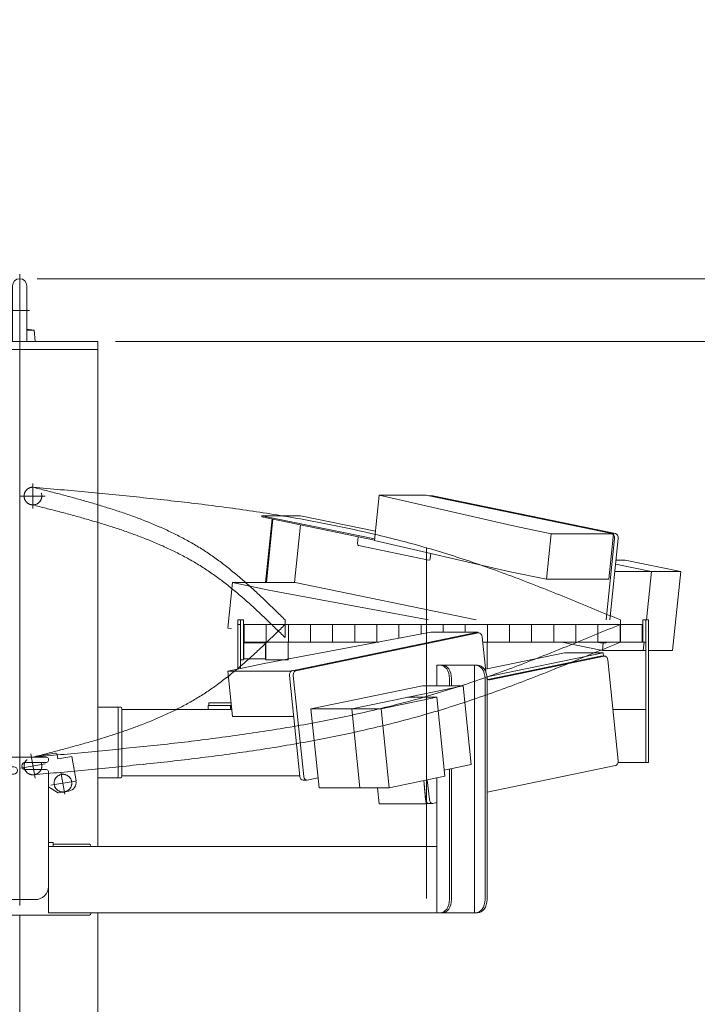
# Model space of a CAD drawing. Units: millimetres. Extents: x -4925 to 4925, y -7586 to 3378.
# Drawn here: x -941 to -175, y -890 to 222 of the extents above; entities that cross this region are included whole.
import ezdxf

# ---------------------------------------------------------------- set-up
doc = ezdxf.new("R2010")
doc.units = ezdxf.units.MM
doc.header["$LTSCALE"] = 6.25
doc.header["$PDSIZE"] = 1
for name, pattern in [('CENTERX2', [101.6, 63.5, -12.7, 12.7, -12.7]), ('DASHED2', [9.525, 6.35, -3.175]), ('PHANTOM', [63.5, 31.75, -6.35, 6.35, -6.35, 6.35, -6.35])]:
    doc.linetypes.add(name, pattern=pattern)
for name, color, linetype in [('AJ-020_1', 7, 'Continuous'), ('CROSS_RECESSED_COUNTERSUNK_HEAD_SCREW_JIS', 7, 'Continuous'), ('MMX2-LHA1-030_1', 7, 'Continuous'), ('MMX2-LHA1-030_2', 7, 'Continuous'), ('MMX2-S-510A(ダミー)', 7, 'Continuous'), ('MMX2-S-520A(ダミー)', 7, 'Continuous'), ('MMX2-S-530A(ダミー)', 7, 'Continuous'), ('購入品-608ZZ', 7, 'Continuous'), ('購入品-仮角ナットM5／M6／M8', 7, 'Continuous')]:
    doc.layers.add(name, color=color, linetype=linetype)
doc.styles.add('dcStyle0', font='ＭＳ Ｐゴシック', dxfattribs={"width": 0.75})
doc.dimstyles.new('dc_Diam06', dxfattribs={"dimtxt": 100, "dimasz": 75.000048, "dimexe": 25, "dimexo": 25, "dimgap": 25, "dimtad": 2, "dimtih": 1, "dimtoh": 1, "dimdsep": 46, "dimtxsty": 'dcStyle0', "dimblk1": 'OPEN30', "dimblk2": 'OPEN30', "dimsah": 1, "dimcen": 0.09, "dimclrd": 2, "dimclre": 2, "dimclrt": 2, "dimadec": 0, "dimazin": 2, "dimtfac": 1, "dimtdec": 4, "dimtofl": 0, "dimtmove": 0, "dimatfit": 3, "dimfxl": 1, "dimarcsym": 1})
doc.dimstyles.new('dc_Rotated', dxfattribs={"dimtxt": 100, "dimasz": 75.000048, "dimexe": 6, "dimexo": 25, "dimgap": 6, "dimtad": 3, "dimdsep": 46, "dimtxsty": 'dcStyle0', "dimblk1": 'OPEN30', "dimblk2": 'OPEN30', "dimsah": 1, "dimcen": 0.09, "dimclrd": 2, "dimclre": 2, "dimclrt": 2, "dimadec": 0, "dimazin": 2, "dimtfac": 1, "dimtdec": 4, "dimtmove": 0, "dimatfit": 3, "dimfxl": 1, "dimarcsym": 1})

# ---------------------------------------------------------------- blocks, each defined once
blk = doc.blocks.new('_Open30')
at = {"color": 0, "linetype": 'ByBlock', "lineweight": -2}
for p, q in [((-1, 0.267949), (0, 0)), ((0, 0), (-1, -0.267949)), ((0, 0), (-1, 0))]:
    blk.add_line(p, q, dxfattribs=at)
blk = doc.blocks.new('*D2')
at = {"color": 2, "linetype": 'Continuous', "lineweight": 13}
for p, q in [((-832.5, -141.2), (274.6, -141.2)), ((249.6, -981.7), (249.6, -141.2)), ((-786.5, -981.7), (274.6, -981.7))]:
    blk.add_line(p, q, dxfattribs=at)
at = {"color": 2, "xscale": 75.00007019038215, "yscale": 74.99973420559108}
for p, rotation in [((249.6, -141.2), 90), ((249.6, -981.7), 270)]:
    blk.add_blockref('_Open30', p, dxfattribs=dict(at, rotation=rotation))
at = {"color": 2, "insert": (229.6, -561.4), "char_height": 100, "attachment_point": 8, "rotation": 90, "style": 'dcStyle0'}
blk.add_mtext('\\T1.00;840.5', dxfattribs=at)
blk = doc.blocks.new('*D3')
at = {"color": 2, "linetype": 'Continuous', "lineweight": 13}
for p, q in [((249.6, 132.8), (249.6, -70.2)), ((-920.9, -70.2), (274.6, -70.2)), ((249.6, -141.2), (249.6, -70.2)), ((-832.5, -141.2), (274.6, -141.2))]:
    blk.add_line(p, q, dxfattribs=at)
at = {"color": 2, "xscale": 75.00007019038215, "yscale": 74.99973420559108, "rotation": 270}
blk.add_blockref('_Open30', (249.6, -70.2), dxfattribs=at)
at = {"color": 2, "insert": (229.6, 7.8), "char_height": 100, "attachment_point": 7, "rotation": 90, "style": 'dcStyle0'}
blk.add_mtext('\\T1.00;71', dxfattribs=at)
blk = doc.blocks.new('*D5')
at = {"color": 2, "linetype": 'Continuous', "lineweight": 13}
for p, q in [((-920.9, -70.2), (522.6, -70.2)), ((497.6, -2445.7), (497.6, -70.2)), ((-91.9, -2445.7), (522.6, -2445.7))]:
    blk.add_line(p, q, dxfattribs=at)
at = {"color": 2, "xscale": 75.00007019038215, "yscale": 74.99973420559108}
for p, rotation in [((497.6, -70.2), 90), ((497.6, -2445.7), 270)]:
    blk.add_blockref('_Open30', p, dxfattribs=dict(at, rotation=rotation))
at = {"color": 4, "insert": (477.6, -1257.9), "char_height": 100, "attachment_point": 8, "rotation": 90, "style": 'dcStyle0'}
blk.add_mtext('\\T1.00;min2075.5 ～ max2625.5', dxfattribs=at)
blk = doc.blocks.new('*D11')
at = {"color": 2, "linetype": 'Continuous', "lineweight": 13}
for p, q in [((-4039.4, 66.3), (-3789.4, 66.3)), ((-3789.4, 66.3), (-3636.1, -152.5))]:
    blk.add_line(p, q, dxfattribs=at)
at = {"color": 2, "xscale": 75.00007019038215, "yscale": 74.99973420559108, "rotation": 305.0175100935572}
blk.add_blockref('_Open30', (-3636.1, -152.5), dxfattribs=at)
at = {"color": 2, "insert": (-3814.4, 91.3), "char_height": 100, "attachment_point": 9, "style": 'dcStyle0'}
blk.add_mtext('\\T1.00;φ20', dxfattribs=at)
blk = doc.blocks.new('*D15')
at = {"color": 2, "linetype": 'Continuous', "lineweight": 13}
for p, q in [((-2804.8, -150.7), (-1910.4, -150.7)), ((-1935.4, -2445.7), (-1935.4, -150.7)), ((-141.9, -2445.7), (-1960.4, -2445.7))]:
    blk.add_line(p, q, dxfattribs=at)
at = {"color": 2, "xscale": 75.00007019038215, "yscale": 74.99973420559108}
for p, rotation in [((-1935.4, -150.7), 90), ((-1935.4, -2445.7), 270)]:
    blk.add_blockref('_Open30', p, dxfattribs=dict(at, rotation=rotation))
at = {"color": 4, "insert": (-1960.4, -1298.2), "char_height": 100, "attachment_point": 8, "rotation": 90, "style": 'dcStyle0'}
blk.add_mtext('\\T1.00;機高(上部)  min1995 ～ max2545 ±25', dxfattribs=at)
blk = doc.blocks.new('DC_GROUP_W_GBCS-T_S_070_13')
at = {"layer": 'MMX2-S-530A(ダミー)', "color": 3, "linetype": 'CENTERX2', "lineweight": 13}
for p, q in [((-940.7, -65.2), (-940.7, -176.2)), ((-951.9, -106.2), (-929.5, -106.2))]:
    blk.add_line(p, q, dxfattribs=at)
at = {"layer": 'MMX2-S-530A(ダミー)', "color": 7, "linetype": 'Continuous', "lineweight": 13}
for p, q in [((-948.7, -140.5), (-948.7, -78.2)), ((-932.7, -140.5), (-932.7, -78.2)), ((-958.2, -141.2), (-957, -128.2)), ((-957, -128.2), (-948.7, -127.2)), ((-957, -128.2), (-948.7, -128.2)), ((-924.3, -128.2), (-932.7, -127.2)), ((-924.3, -128.2), (-932.7, -128.2)), ((-923.2, -141.2), (-924.3, -128.2)), ((-923.2, -141.2), (-958.2, -141.2))]:
    blk.add_line(p, q, dxfattribs=at)
blk.add_arc((-940.7, -78.2), 8, 0, 180, dxfattribs=at)
at = {"layer": 'MMX2-S-530A(ダミー)', "color": 5, "linetype": 'Continuous'}
blk.add_point((-940.7, -141.2), dxfattribs=at)
blk = doc.blocks.new('DC_GROUP_W_GBCS-T_S_070_12')
at = {"layer": 'MMX2-S-530A(ダミー)', "linetype": 'Continuous'}
blk.add_blockref('DC_GROUP_W_GBCS-T_S_070_13', (0, 0), dxfattribs=at)
blk = doc.blocks.new('DC_GROUP_W_GBCS-T_S_070_19')
at = {"layer": 'MMX2-S-530A(ダミー)', "color": 3, "linetype": 'CENTERX2', "lineweight": 13}
blk.add_line((-931.9, -946.7), (-924, -946.7), dxfattribs=at)
blk = doc.blocks.new('DC_GROUP_W_GBCS-T_S_070_21')
at = {"layer": 'MMX2-S-530A(ダミー)', "color": 7, "linetype": 'Continuous', "lineweight": 13}
for p, q in [((-806.3, -969.7), (-1075, -969.7)), ((-1075, -969.7), (-1075, -981.7)), ((-806.3, -981.7), (-806.3, -969.7)), ((-1075, -981.7), (-806.3, -981.7))]:
    blk.add_line(p, q, dxfattribs=at)
blk = doc.blocks.new('DC_GROUP_W_GBCS-T_S_070_20')
at = {"layer": 'MMX2-S-530A(ダミー)', "color": 7, "linetype": 'Continuous', "lineweight": 13}
for p, q in [((-852.3, -141.2), (-1029.1, -141.2)), ((-1029.1, -141.2), (-1029.1, -244.2)), ((-940.7, -141.2), (-940.7, -610.7)), ((-852.3, -711.7), (-852.3, -141.2)), ((-1029.1, -150.2), (-852.3, -150.2)), ((-1029.1, -324.2), (-1029.1, -399.2)), ((-1029.1, -479.2), (-1029.1, -864.2)), ((-940.7, -789.2), (-940.7, -981.7)), ((-852.3, -786.7), (-852.3, -969.7)), ((-1029.1, -944.2), (-1029.1, -969.7))]:
    blk.add_line(p, q, dxfattribs=at)
at = {"layer": 'MMX2-S-530A(ダミー)', "linetype": 'Continuous'}
blk.add_blockref('DC_GROUP_W_GBCS-T_S_070_21', (0, 0), dxfattribs=at)
blk = doc.blocks.new('DC_GROUP_W_GBCS-T_S_070_18')
at = {"layer": 'MMX2-S-530A(ダミー)', "linetype": 'Continuous'}
for name in ['DC_GROUP_W_GBCS-T_S_070_20', 'DC_GROUP_W_GBCS-T_S_070_19']:
    blk.add_blockref(name, (0, 0), dxfattribs=at)
blk = doc.blocks.new('DC_GROUP_W_GBCS-T_S_070_727')
at = {"layer": 'MMX2-S-510A(ダミー)', "color": 7, "linetype": 'Continuous', "lineweight": 13}
for p, q in [((-539.7, -366.1), (-534.3, -314.6)), ((-534.3, -314.6), (-481.3, -314.6)), ((-381, -349.9), (-534.3, -314.6)), ((-481.3, -314.6), (-269.3, -358.4)), ((-381, -349.9), (-340, -358.4)), ((-386.3, -401.4), (-539.7, -366.1)), ((-340, -358.4), (-345.3, -409.8)), ((-340, -358.4), (-269.3, -358.4)), ((-269.3, -358.4), (-274.6, -409.8)), ((-345.3, -409.8), (-386.3, -401.4)), ((-345.3, -409.8), (-274.6, -409.8))]:
    blk.add_line(p, q, dxfattribs=at)
blk = doc.blocks.new('DC_GROUP_W_GBCS-T_S_070_728')
at = {"layer": 'MMX2-S-510A(ダミー)', "color": 7, "linetype": 'Continuous', "lineweight": 13}
for p, q in [((-700.1, -413.4), (-705.4, -464.9)), ((-700.1, -413.4), (-629.4, -413.4)), ((-700.1, -413.4), (-659.1, -421.9)), ((-659.1, -421.9), (-478.5, -455.7)), ((-629.4, -413.4), (-424.7, -455.7)), ((-701.1, -465.8), (-705.4, -464.9))]:
    blk.add_line(p, q, dxfattribs=at)
blk = doc.blocks.new('DC_GROUP_W_GBCS-T_S_070_732')
at = {"layer": 'MMX2-S-510A(ダミー)', "color": 7, "linetype": 'Continuous', "lineweight": 13}
for p, q in [((-473.6, -315.4), (-267.2, -358)), ((-264.2, -363.6), (-273.7, -455.7))]:
    blk.add_line(p, q, dxfattribs=at)
for centre, start_param, end_param in [((-474.1, -320.3), 6.138323, 6.283185), ((-267.7, -362.9), 4.567527, 6.138323), ((-279.4, -476.7), 3.141593, 3.793434)]:
    blk.add_ellipse(centre, major_axis=(0, 5), ratio=0.707107, start_param=start_param, end_param=end_param, dxfattribs=at)
blk = doc.blocks.new('DC_GROUP_W_GBCS-T_S_070_731')
at = {"layer": 'MMX2-S-510A(ダミー)', "color": 7, "linetype": 'Continuous', "lineweight": 13}
for p, q in [((-478.1, -315.3), (-474.1, -315.3)), ((-477.8, -315.4), (-271.4, -358)), ((-268.4, -363.6), (-277.9, -455.7)), ((-284.2, -481.6), (-288.9, -480.7)), ((-283.7, -481.7), (-279.4, -481.7))]:
    blk.add_line(p, q, dxfattribs=at)
for centre, start_param, end_param in [((-271.9, -362.9), 4.567527, 6.138323), ((-283.7, -476.7), 2.99673, 3.793434)]:
    blk.add_ellipse(centre, major_axis=(0, 5), ratio=0.707107, start_param=start_param, end_param=end_param, dxfattribs=at)
at = {"layer": 'MMX2-S-510A(ダミー)', "linetype": 'Continuous'}
blk.add_blockref('DC_GROUP_W_GBCS-T_S_070_732', (0, 0), dxfattribs=at)
blk = doc.blocks.new('DC_GROUP_W_GBCS-T_S_070_729')
at = {"layer": 'CROSS_RECESSED_COUNTERSUNK_HEAD_SCREW_JIS', "color": 7, "linetype": 'Continuous', "lineweight": 13}
for p, q in [((-667, -339.1), (-666.9, -338)), ((-667, -339.1), (-539.6, -365.4)), ((-666.9, -338), (-623.1, -338)), ((-539.5, -364.2), (-666.9, -338)), ((-662.7, -413.4), (-655.3, -341.6)), ((-654.4, -341.7), (-661.8, -413.4)), ((-538.5, -355.4), (-623.1, -338)), ((-623.3, -348.2), (-630, -413.4)), ((-558.8, -369.4), (-558, -361.6)), ((-478.2, -388.1), (-557.6, -371.7)), ((-476.6, -386.4), (-476, -380.8))]:
    blk.add_line(p, q, dxfattribs=at)
for centre, start_param, end_param in [((-557.4, -369.7), 1.425934, 2.99673), ((-478, -386.1), 2.99673, 4.567527)]:
    blk.add_ellipse(centre, major_axis=(0, 2), ratio=0.707107, start_param=start_param, end_param=end_param, dxfattribs=at)
blk = doc.blocks.new('DC_GROUP_W_GBCS-T_S_070_730')
at = {"layer": 'MMX2-S-520A(ダミー)', "color": 7, "linetype": 'Continuous', "lineweight": 13}
for p, q in [((-266.7, -388.1), (-256.4, -388.1)), ((-193.4, -401.1), (-256.4, -388.1)), ((-226.6, -401.1), (-267.2, -392.8)), ((-268, -401.1), (-193.4, -401.1)), ((-226.6, -401.1), (-232.3, -455.7)), ((-193.4, -401.1), (-202.6, -490.2)), ((-281.9, -490.2), (-328, -480.7)), ((-281.1, -481.7), (-281.9, -490.2)), ((-234.8, -480.7), (-235.8, -490.2)), ((-281.9, -490.2), (-233, -490.2)), ((-229.8, -490.2), (-202.6, -490.2))]:
    blk.add_line(p, q, dxfattribs=at)
blk = doc.blocks.new('DC_GROUP_W_GBCS-T_S_070_726')
at = {"layer": 'CROSS_RECESSED_COUNTERSUNK_HEAD_SCREW_JIS', "linetype": 'Continuous'}
blk.add_blockref('DC_GROUP_W_GBCS-T_S_070_729', (0, 0), dxfattribs=at)
at = {"layer": 'MMX2-S-510A(ダミー)', "linetype": 'Continuous'}
for name in ['DC_GROUP_W_GBCS-T_S_070_727', 'DC_GROUP_W_GBCS-T_S_070_731', 'DC_GROUP_W_GBCS-T_S_070_728']:
    blk.add_blockref(name, (0, 0), dxfattribs=at)
at = {"layer": 'MMX2-S-520A(ダミー)', "linetype": 'Continuous'}
blk.add_blockref('DC_GROUP_W_GBCS-T_S_070_730', (0, 0), dxfattribs=at)
blk = doc.blocks.new('DC_GROUP_W_GBCS-T_S_070_736')
at = {"layer": 'MMX2-S-510A(ダミー)', "color": 7, "linetype": 'Continuous', "lineweight": 13}
for p, q in [((-664.4, -504.9), (-475.8, -469.6)), ((-422.7, -469.6), (-634.7, -513.4)), ((-475.8, -469.6), (-422.7, -469.6)), ((-422.7, -470.3), (-422.7, -469.6)), ((-664.4, -504.9), (-705.4, -513.4)), ((-705.4, -513.4), (-634.7, -513.4)), ((-705.4, -513.4), (-700.1, -564.8)), ((-634.7, -513.4), (-634.6, -514.4)), ((-700.1, -564.8), (-630.9, -564.8))]:
    blk.add_line(p, q, dxfattribs=at)
blk = doc.blocks.new('DC_GROUP_W_GBCS-T_S_070_737')
at = {"layer": 'MMX2-S-510A(ダミー)', "color": 7, "linetype": 'Continuous', "lineweight": 13}
for p, q in [((-536.3, -645.2), (-534.3, -663.6)), ((-484, -637.1), (-481.3, -663.6)), ((-534.3, -663.6), (-481.3, -663.6)), ((-478.1, -663), (-481.3, -663.6))]:
    blk.add_line(p, q, dxfattribs=at)
blk = doc.blocks.new('DC_GROUP_W_GBCS-T_S_070_740')
at = {"layer": 'MMX2-S-510A(ダミー)', "color": 7, "linetype": 'Continuous', "lineweight": 13}
for p, q in [((-422, -470.4), (-628.4, -513)), ((-413.9, -514), (-418, -474.6)), ((-279.9, -496.6), (-409.4, -523.4)), ((-264.2, -614.7), (-275.9, -500.9)), ((-631.4, -518.6), (-619.6, -632.4)), ((-412.4, -650.3), (-267.2, -620.3)), ((-615.6, -636.6), (-603.4, -634.1)), ((-479.9, -636.3), (-477.6, -658.7)), ((-473.6, -662.9), (-469, -662))]:
    blk.add_line(p, q, dxfattribs=at)
for centre, start_param, end_param in [((-421.5, -475.3), 4.857251, 6.428048), ((-279.4, -501.6), 4.857251, 6.428048), ((-627.9, -517.9), 0.144862, 1.715659), ((-409.9, -518.4), 2.336454, 3.286455), ((-267.7, -615.4), 3.286455, 4.857251), ((-616.1, -631.7), 1.715659, 3.286455), ((-474.1, -658), 1.715659, 3.286455)]:
    blk.add_ellipse(centre, major_axis=(0, 5), ratio=0.707107, start_param=start_param, end_param=end_param, dxfattribs=at)
blk = doc.blocks.new('DC_GROUP_W_GBCS-T_S_070_739')
at = {"layer": 'MMX2-S-510A(ダミー)', "color": 7, "linetype": 'Continuous', "lineweight": 13}
for p, q in [((-426.2, -470.4), (-632.6, -513)), ((-425.7, -470.3), (-421.5, -470.3)), ((-284.2, -496.6), (-411.4, -522.9)), ((-279.4, -496.6), (-283.7, -496.6)), ((-635.6, -518.6), (-623.9, -632.4)), ((-620.4, -636.7), (-616.1, -636.7)), ((-484, -637.1), (-481.8, -658.7)), ((-478.3, -663), (-474.1, -663))]:
    blk.add_line(p, q, dxfattribs=at)
for centre, start_param, end_param in [((-425.7, -475.3), 0, 0.144862), ((-283.7, -501.6), 0, 0.144862), ((-632.1, -517.9), 0.144862, 1.715659), ((-620.4, -631.7), 1.715659, 3.141593), ((-478.3, -658), 1.715659, 3.141593)]:
    blk.add_ellipse(centre, major_axis=(0, 5), ratio=0.707107, start_param=start_param, end_param=end_param, dxfattribs=at)
at = {"layer": 'MMX2-S-510A(ダミー)', "linetype": 'Continuous'}
blk.add_blockref('DC_GROUP_W_GBCS-T_S_070_740', (0, 0), dxfattribs=at)
blk = doc.blocks.new('DC_GROUP_W_GBCS-T_S_070_738')
at = {"layer": 'CROSS_RECESSED_COUNTERSUNK_HEAD_SCREW_JIS', "color": 7, "linetype": 'Continuous', "lineweight": 13}
for p, q in [((-414.2, -511.4), (-324.8, -493)), ((-412.5, -520.1), (-281, -493)), ((-324.8, -493), (-281, -493)), ((-281, -493), (-280.6, -496.6))]:
    blk.add_line(p, q, dxfattribs=at)
blk = doc.blocks.new('DC_GROUP_W_GBCS-T_S_070_741')
at = {"layer": 'MMX2-S-520A(ダミー)', "color": 7, "linetype": 'Continuous', "lineweight": 13}
for p, q in [((-611.5, -556.1), (-485.5, -530.1)), ((-565.4, -556.1), (-439.4, -530.1)), ((-485.5, -530.1), (-439.4, -530.1)), ((-430.3, -619.2), (-439.4, -530.1)), ((-532.2, -556.1), (-469.2, -543.1)), ((-502.4, -543.1), (-469.2, -543.1)), ((-469.2, -543.1), (-460, -632.2)), ((-611.5, -556.1), (-602.3, -645.2)), ((-611.5, -556.1), (-532.2, -556.1)), ((-565.4, -556.1), (-556.2, -645.2)), ((-532.2, -556.1), (-523, -645.2)), ((-460.7, -625.5), (-430.3, -619.2)), ((-523, -645.2), (-460, -632.2)), ((-602.3, -645.2), (-523, -645.2))]:
    blk.add_line(p, q, dxfattribs=at)
blk = doc.blocks.new('DC_GROUP_W_GBCS-T_S_070_735')
at = {"layer": 'CROSS_RECESSED_COUNTERSUNK_HEAD_SCREW_JIS', "linetype": 'Continuous'}
blk.add_blockref('DC_GROUP_W_GBCS-T_S_070_738', (0, 0), dxfattribs=at)
at = {"layer": 'MMX2-S-510A(ダミー)', "linetype": 'Continuous'}
for name in ['DC_GROUP_W_GBCS-T_S_070_736', 'DC_GROUP_W_GBCS-T_S_070_739', 'DC_GROUP_W_GBCS-T_S_070_737']:
    blk.add_blockref(name, (0, 0), dxfattribs=at)
at = {"layer": 'MMX2-S-520A(ダミー)', "linetype": 'Continuous'}
blk.add_blockref('DC_GROUP_W_GBCS-T_S_070_741', (0, 0), dxfattribs=at)
blk = doc.blocks.new('DC_GROUP_W_GBCS-T_S_070_749')
at = {"layer": 'MMX2-LHA1-030_2', "color": 7, "linetype": 'Continuous', "lineweight": 13}
for p, q in [((-694, -460.7), (-691, -460.7)), ((-694, -511), (-694, -460.7)), ((-691, -510.4), (-691, -460.7)), ((-727, -552.2), (-727, -549.2)), ((-701.7, -549.2), (-727, -549.2)), ((-701.4, -552.2), (-727, -552.2))]:
    blk.add_line(p, q, dxfattribs=at)
blk = doc.blocks.new('DC_GROUP_W_GBCS-T_S_070_750')
at = {"layer": '購入品-仮角ナットM5／M6／M8', "color": 140, "linetype": 'Continuous', "lineweight": 13}
for p, q in [((-236.2, -460.7), (-236.2, -480.7)), ((-233, -480.7), (-233, -460.7)), ((-236.2, -480.7), (-233, -480.7))]:
    blk.add_line(p, q, dxfattribs=at)
blk = doc.blocks.new('DC_GROUP_W_GBCS-T_S_070_751')
at = {"layer": 'MMX2-LHA1-030_1', "color": 140, "linetype": 'Continuous', "lineweight": 13}
for p, q in [((-687, -460.7), (-687, -480.7)), ((-237, -460.7), (-687, -460.7)), ((-662, -460.7), (-662, -480.7)), ((-637, -460.7), (-637, -480.7)), ((-612, -460.7), (-612, -480.7)), ((-587, -460.7), (-587, -480.7)), ((-562, -460.7), (-562, -480.7)), ((-537, -460.7), (-537, -480.7)), ((-512, -460.7), (-512, -476.4)), ((-487, -460.7), (-487, -471.7)), ((-462, -460.7), (-462, -469.6)), ((-437, -460.7), (-437, -469.6)), ((-412, -460.7), (-412, -480.7)), ((-387, -460.7), (-387, -480.7)), ((-362, -460.7), (-362, -480.7)), ((-337, -460.7), (-337, -480.7)), ((-312, -460.7), (-312, -480.7)), ((-287, -460.7), (-287, -480.7)), ((-262, -460.7), (-262, -480.7)), ((-237, -480.7), (-237, -460.7)), ((-534.7, -480.7), (-687, -480.7)), ((-237, -480.7), (-417.3, -480.7))]:
    blk.add_line(p, q, dxfattribs=at)
blk = doc.blocks.new('DC_GROUP_W_GBCS-T_S_070_753')
at = {"layer": 'MMX2-LHA1-030_1', "color": 4, "linetype": 'DASHED2', "lineweight": 13}
blk.add_circle((-925.7, -620.7), 10, dxfattribs=at)
blk = doc.blocks.new('DC_GROUP_W_GBCS-T_S_070_752')
at = {"layer": 'MMX2-LHA1-030_1', "linetype": 'Continuous'}
blk.add_blockref('DC_GROUP_W_GBCS-T_S_070_753', (0, 0), dxfattribs=at)
blk = doc.blocks.new('DC_GROUP_W_GBCS-T_S_070_748')
at = {"linetype": 'Continuous'}
blk.add_blockref('DC_GROUP_W_GBCS-T_S_070_752', (0, 0), dxfattribs=at)
at = {"layer": 'MMX2-LHA1-030_1', "linetype": 'Continuous'}
blk.add_blockref('DC_GROUP_W_GBCS-T_S_070_751', (0, 0), dxfattribs=at)
at = {"layer": 'MMX2-LHA1-030_2', "linetype": 'Continuous'}
blk.add_blockref('DC_GROUP_W_GBCS-T_S_070_749', (0, 0), dxfattribs=at)
at = {"layer": '購入品-仮角ナットM5／M6／M8', "linetype": 'Continuous'}
blk.add_blockref('DC_GROUP_W_GBCS-T_S_070_750', (0, 0), dxfattribs=at)
blk = doc.blocks.new('DC_GROUP_W_GBCS-T_S_070_755')
at = {"layer": 'CROSS_RECESSED_COUNTERSUNK_HEAD_SCREW_JIS', "color": 3, "linetype": 'CENTERX2', "lineweight": 13}
blk.add_line((-878, -637.7), (-905.6, -642.5), dxfattribs=at)
at = {"layer": 'CROSS_RECESSED_COUNTERSUNK_HEAD_SCREW_JIS', "color": 140, "linetype": 'PHANTOM', "lineweight": 13}
blk.add_circle((-891.8, -640.1), 10, dxfattribs=at)
blk = doc.blocks.new('DC_GROUP_W_GBCS-T_S_070_756')
at = {"layer": 'CROSS_RECESSED_COUNTERSUNK_HEAD_SCREW_JIS', "color": 3, "linetype": 'CENTERX2', "lineweight": 13}
blk.add_line((-889.6, -652.5), (-894, -627.7), dxfattribs=at)
blk = doc.blocks.new('DC_GROUP_W_GBCS-T_S_070_754')
at = {"layer": 'CROSS_RECESSED_COUNTERSUNK_HEAD_SCREW_JIS', "linetype": 'Continuous'}
for name in ['DC_GROUP_W_GBCS-T_S_070_755', 'DC_GROUP_W_GBCS-T_S_070_756']:
    blk.add_blockref(name, (0, 0), dxfattribs=at)
blk = doc.blocks.new('DC_GROUP_W_GBCS-T_S_070_747')
at = {"linetype": 'Continuous'}
for name in ['DC_GROUP_W_GBCS-T_S_070_748', 'DC_GROUP_W_GBCS-T_S_070_754']:
    blk.add_blockref(name, (0, 0), dxfattribs=at)
blk = doc.blocks.new('DC_GROUP_W_GBCS-T_S_070_759')
at = {"layer": 'AJ-020_1', "color": 140, "linetype": 'PHANTOM', "lineweight": 13}
for centre, radius, start, end in [((-2398.7, 1327.8), 2507.9, 313.8211, 314.5076), ((-1231.8, 111.8), 822.6, 311.743, 313.8247), ((-1004, -143.6), 480.3, 308.2149, 311.7482), ((-913.6, -258.4), 334.1, 303.1826, 308.2159), ((-910.4, -261.4), 329.9, 297.9307, 303.0099), ((-940.6, -204.4), 394.4, 293.6613, 297.9264), ((-980.5, -113.2), 493.9, 290.2282, 293.6613), ((-1035.8, 36.7), 653.7, 287.6114, 290.2305), ((-1122.5, 309.6), 940.1, 285.7767, 287.6142), ((-1301.7, 943.6), 1598.9, 284.6913, 285.779), ((-2126, 4087.2), 4848.8, 284.3327, 284.6926)]:
    blk.add_arc(centre, radius, start, end, dxfattribs=at)
blk = doc.blocks.new('DC_GROUP_W_GBCS-T_S_070_760')
at = {"layer": 'AJ-020_1', "color": 140, "linetype": 'PHANTOM', "lineweight": 13}
for centre, radius, start, end in [((-3240.9, 6674.2), 7731.9, 292.2013, 292.66345), ((-1287.5, 1887.7), 2562.1, 290.8102, 292.2022), ((-918.2, 916.1), 1522.7, 288.4766, 290.8113), ((-798.3, 560.3), 1147.2, 285.3376, 288.428), ((-837.9, 706), 1298.2, 282.592, 285.3218), ((-891.1, 944.1), 1542.2, 280.2896, 282.5915), ((-955.3, 1297.5), 1901.4, 278.4172, 280.2897), ((-1038.3, 1858.7), 2468.7, 276.9708, 278.4177), ((-1406.8, 5221.1), 5851.3, 275.3308, 275.94443), ((-1162, 2869.7), 3487.3, 275.944, 276.9713), ((-2500, 16935.9), 17617.1, 275.12699, 275.33104)]:
    blk.add_arc(centre, radius, start, end, dxfattribs=at)
blk = doc.blocks.new('DC_GROUP_W_GBCS-T_S_070_761')
at = {"layer": 'AJ-020_1', "color": 140, "linetype": 'PHANTOM', "lineweight": 13}
for centre, radius, start, end in [((-3240.9, 6654.2), 7731.9, 292.2013, 292.66345), ((-1287.5, 1867.7), 2562.1, 290.8102, 292.2022), ((-918.2, 896.1), 1522.7, 288.4766, 290.8113), ((-798.3, 540.3), 1147.2, 285.3376, 288.428), ((-837.9, 686), 1298.2, 282.592, 285.3218), ((-891.1, 924.1), 1542.2, 280.2896, 282.5915), ((-955.3, 1277.5), 1901.4, 278.4172, 280.2897), ((-1162, 2849.7), 3487.3, 275.944, 276.9713), ((-1038.3, 1838.7), 2468.7, 276.9708, 278.4177), ((-1406.8, 5201.1), 5851.3, 275.3308, 275.94443), ((-2500, 16915.9), 17617.1, 275.12699, 275.33104)]:
    blk.add_arc(centre, radius, start, end, dxfattribs=at)
blk = doc.blocks.new('DC_GROUP_W_GBCS-T_S_070_758')
at = {"layer": 'AJ-020_1', "color": 3, "linetype": 'CENTERX2', "lineweight": 13}
blk.add_line((-480.7, -373.7), (-480.7, -797.5), dxfattribs=at)
at = {"layer": 'AJ-020_1', "color": 140, "linetype": 'PHANTOM', "lineweight": 13}
blk.add_line((-261.7, -480.7), (-261.7, -460.7), dxfattribs=at)
at = {"layer": 'AJ-020_1', "linetype": 'Continuous'}
for name in ['DC_GROUP_W_GBCS-T_S_070_759', 'DC_GROUP_W_GBCS-T_S_070_760', 'DC_GROUP_W_GBCS-T_S_070_761']:
    blk.add_blockref(name, (0, 0), dxfattribs=at)
blk = doc.blocks.new('DC_GROUP_W_GBCS-T_S_070_757')
at = {"layer": 'AJ-020_1', "linetype": 'Continuous'}
blk.add_blockref('DC_GROUP_W_GBCS-T_S_070_758', (0, 0), dxfattribs=at)
blk = doc.blocks.new('DC_GROUP_W_GBCS-T_S_070_763')
at = {"color": 7, "linetype": 'Continuous', "lineweight": 13}
for p, q in [((-687.3, -481.7), (-687.8, -482.2)), ((-687.8, -499.2), (-687.8, -482.2)), ((-687.3, -481.7), (-662.8, -481.7)), ((-687.3, -499.7), (-687.3, -481.7)), ((-662.8, -499.7), (-662.8, -481.7)), ((-687.3, -499.7), (-687.8, -499.2)), ((-687.3, -499.7), (-662.8, -499.7))]:
    blk.add_line(p, q, dxfattribs=at)
blk = doc.blocks.new('DC_GROUP_W_GBCS-T_S_070_764')
at = {"color": 140, "linetype": 'PHANTOM', "lineweight": 13}
for p, q in [((-662.3, -480.7), (-662.3, -500.7)), ((-637.3, -480.7), (-662.3, -480.7)), ((-637.3, -480.7), (-637.3, -500.7)), ((-637.3, -500.7), (-662.3, -500.7))]:
    blk.add_line(p, q, dxfattribs=at)
blk = doc.blocks.new('DC_GROUP_W_GBCS-T_S_070_765')
at = {"color": 140, "linetype": 'PHANTOM', "lineweight": 13}
for p, q in [((-637.3, -480.7), (-637.3, -500.7)), ((-612.3, -480.7), (-637.3, -480.7))]:
    blk.add_line(p, q, dxfattribs=at)
blk = doc.blocks.new('DC_GROUP_W_GBCS-T_S_070_762')
at = {"linetype": 'Continuous'}
for name in ['DC_GROUP_W_GBCS-T_S_070_763', 'DC_GROUP_W_GBCS-T_S_070_764', 'DC_GROUP_W_GBCS-T_S_070_765']:
    blk.add_blockref(name, (0, 0), dxfattribs=at)
blk = doc.blocks.new('DC_GROUP_W_GBCS-T_S_070_767')
at = {"layer": '購入品-仮角ナットM5／M6／M8', "color": 140, "linetype": 'Continuous', "lineweight": 13}
for p, q in [((-691, -500.7), (-691, -455.7)), ((-691, -455.7), (-687.8, -455.7)), ((-687.8, -455.7), (-687.8, -500.7)), ((-687.8, -500.7), (-691, -500.7))]:
    blk.add_line(p, q, dxfattribs=at)
blk = doc.blocks.new('DC_GROUP_W_GBCS-T_S_070_771')
at = {"layer": '購入品-仮角ナットM5／M6／M8', "color": 140, "linetype": 'Continuous', "lineweight": 13}
for p, q in [((-236.2, -455.7), (-236.2, -475.7)), ((-233, -455.7), (-236.2, -455.7)), ((-233, -475.7), (-233, -455.7))]:
    blk.add_line(p, q, dxfattribs=at)
blk = doc.blocks.new('DC_GROUP_W_GBCS-T_S_070_768')
at = {"layer": 'MMX2-LHA1-030_2', "color": 7, "linetype": 'Continuous', "lineweight": 13}
for p, q in [((-694, -455.7), (-691, -455.7)), ((-694, -511), (-694, -455.7)), ((-691, -510.4), (-691, -455.7)), ((-727, -549.2), (-727, -552.2)), ((-701.7, -549.2), (-727, -549.2)), ((-701.4, -552.2), (-727, -552.2))]:
    blk.add_line(p, q, dxfattribs=at)
blk = doc.blocks.new('DC_GROUP_W_GBCS-T_S_070_770')
at = {"layer": 'MMX2-LHA1-030_1', "color": 3, "linetype": 'CENTERX2', "lineweight": 13}
for p, q in [((-925.7, -301.7), (-925.7, -329.7)), ((-939.7, -315.7), (-911.7, -315.7))]:
    blk.add_line(p, q, dxfattribs=at)
at = {"layer": 'MMX2-LHA1-030_1', "color": 4, "linetype": 'DASHED2', "lineweight": 13}
blk.add_circle((-925.7, -315.7), 10, dxfattribs=at)
blk = doc.blocks.new('DC_GROUP_W_GBCS-T_S_070_769')
at = {"layer": 'MMX2-LHA1-030_1', "linetype": 'Continuous'}
blk.add_blockref('DC_GROUP_W_GBCS-T_S_070_770', (0, 0), dxfattribs=at)
blk = doc.blocks.new('DC_GROUP_W_GBCS-T_S_070_766')
at = {"linetype": 'Continuous'}
blk.add_blockref('DC_GROUP_W_GBCS-T_S_070_769', (0, 0), dxfattribs=at)
at = {"layer": 'MMX2-LHA1-030_2', "linetype": 'Continuous'}
blk.add_blockref('DC_GROUP_W_GBCS-T_S_070_768', (0, 0), dxfattribs=at)
at = {"layer": '購入品-仮角ナットM5／M6／M8', "linetype": 'Continuous'}
for name in ['DC_GROUP_W_GBCS-T_S_070_767', 'DC_GROUP_W_GBCS-T_S_070_771']:
    blk.add_blockref(name, (0, 0), dxfattribs=at)
blk = doc.blocks.new('DC_GROUP_W_GBCS-T_S_070_725')
at = {"layer": '購入品-608ZZ', "color": 7, "linetype": 'Continuous', "lineweight": 13}
for p, q in [((-910.2, -610.7), (-971.2, -610.7)), ((-973.2, -619.6), (-973.2, -612.7)), ((-947.2, -621.6), (-971.2, -621.6)), ((-934.2, -616.6), (-910.2, -616.6)), ((-908.2, -614.6), (-908.2, -612.7)), ((-973.2, -756.7), (-973.2, -631.8)), ((-947.2, -629.8), (-971.2, -629.8)), ((-934.2, -624.8), (-910.2, -624.8)), ((-908.2, -626.8), (-908.2, -756.7)), ((-978.7, -707.2), (-978.7, -711.7)), ((-978.7, -707.2), (-973.2, -707.2)), ((-978.7, -711.7), (-973.2, -711.7)), ((-908.2, -707.2), (-902.7, -707.2)), ((-902.7, -711.7), (-908.2, -711.7)), ((-902.7, -707.2), (-902.7, -711.7)), ((-923.2, -771.7), (-958.2, -771.7))]:
    blk.add_line(p, q, dxfattribs=at)
at = {"layer": '購入品-608ZZ', "color": 3, "linetype": 'CENTERX2', "lineweight": 13}
blk.add_line((-940.7, -610.7), (-940.7, -778.4), dxfattribs=at)
at = {"layer": '購入品-608ZZ', "color": 7, "linetype": 'Continuous', "lineweight": 13}
for centre, radius, start, end in [((-971.2, -612.7), 2, 90, 180), ((-910.2, -612.7), 2, 0, 90), ((-971.2, -619.6), 2, 180, 270), ((-947.2, -625.7), 4.1, 270, 90), ((-934.2, -620.7), 4.1, 90, 270), ((-910.2, -614.6), 2, 270, 0), ((-971.2, -631.8), 2, 90, 180), ((-910.2, -626.8), 2, 0, 90), ((-958.2, -756.7), 15, 180, 270), ((-923.2, -756.7), 15, 270, 0)]:
    blk.add_arc(centre, radius, start, end, dxfattribs=at)
blk = doc.blocks.new('DC_GROUP_W_GBCS-T_S_070_724')
at = {"layer": '購入品-608ZZ', "color": 7, "linetype": 'Continuous', "lineweight": 13}
for p, q in [((-423, -506.7), (-469, -506.7)), ((-469, -530.1), (-469, -506.7)), ((-426.6, -506.7), (-426.6, -786.7)), ((-454.9, -530.1), (-454.9, -521.7)), ((-452.6, -530.1), (-452.6, -521.7)), ((-414.7, -771.7), (-414.7, -521.7)), ((-412.4, -771.7), (-412.4, -521.7)), ((-469, -786.7), (-469, -634)), ((-454.9, -771.7), (-454.9, -624.3)), ((-452.6, -771.7), (-452.6, -623.8)), ((-908.2, -786.7), (-908.2, -711.7)), ((-908.2, -711.7), (-469, -711.7)), ((-902.7, -709.2), (-861.8, -709.2)), ((-860.4, -711.7), (-860.4, -711.2)), ((-963.7, -774.2), (-963.7, -770.6)), ((-959.4, -774.2), (-959.4, -771.6)), ((-861.8, -789.2), (-953.1, -789.2)), ((-423, -786.7), (-908.2, -786.7)), ((-860.4, -787.2), (-860.4, -786.7))]:
    blk.add_line(p, q, dxfattribs=at)
for centre, major_axis, start_param, end_param in [((-465.5, -521.7), (0, 15), 4.712389, 6.283185), ((-463.2, -521.7), (0, 15), 4.712389, 6.283185), ((-425.3, -521.7), (0, 15), 4.712389, 6.283185), ((-423, -521.7), (0, 15), 4.712389, 6.283185), ((-861.8, -711.2), (0, 2), 4.712389, 6.283185), ((-953.1, -774.2), (0, 15), 1.570796, 3.141593), ((-948.8, -774.2), (0, 15), 1.570796, 3.141593), ((-465.5, -771.7), (0, 15), 3.141593, 4.712389), ((-463.2, -771.7), (0, 15), 3.141593, 4.712389), ((-425.3, -771.7), (0, 15), 3.141593, 4.712389), ((-423, -771.7), (0, 15), 3.141593, 4.712389), ((-861.8, -787.2), (0, 2), 3.141593, 4.712389)]:
    blk.add_ellipse(centre, major_axis=major_axis, ratio=0.707107, start_param=start_param, end_param=end_param, dxfattribs=at)
at = {"layer": '購入品-608ZZ', "linetype": 'Continuous'}
blk.add_blockref('DC_GROUP_W_GBCS-T_S_070_725', (0, 0), dxfattribs=at)
blk = doc.blocks.new('DC_GROUP_W_GBCS-T_S_070_734')
at = {"layer": '購入品-608ZZ', "color": 7, "linetype": 'Continuous', "lineweight": 13}
for p, q in [((-229.8, -455.7), (-233, -455.7)), ((-233, -455.7), (-233, -616.7)), ((-229.8, -616.7), (-229.8, -455.7)), ((-727.5, -552.2), (-702.5, -552.2)), ((-727.5, -556.7), (-727.5, -552.2)), ((-702.5, -552.2), (-702.5, -556.7)), ((-701, -556.7), (-825.1, -556.7)), ((-233, -556.7), (-270.2, -556.7)), ((-264.3, -616.7), (-229.8, -616.7))]:
    blk.add_line(p, q, dxfattribs=at)
blk = doc.blocks.new('DC_GROUP_W_GBCS-T_S_070_733')
at = {"layer": '購入品-608ZZ', "color": 7, "linetype": 'Continuous', "lineweight": 13}
for p, q in [((-412.4, -511), (-412.4, -480.7)), ((-852.3, -554.2), (-826.5, -554.2)), ((-829.3, -632.2), (-829.3, -556.2)), ((-825.1, -556.2), (-825.1, -632.2)), ((-825.1, -556.7), (-701, -556.7)), ((-426.6, -616.7), (-426.6, -631.7)), ((-624, -631.7), (-825.1, -631.7)), ((-826.5, -634.2), (-852.3, -634.2))]:
    blk.add_line(p, q, dxfattribs=at)
for centre, start_param, end_param in [((-830.7, -556.2), 4.712389, 6.283185), ((-826.5, -556.2), 4.712389, 6.283185), ((-830.7, -632.2), 3.141593, 4.712389), ((-826.5, -632.2), 3.141593, 4.712389)]:
    blk.add_ellipse(centre, major_axis=(0, 2), ratio=0.707107, start_param=start_param, end_param=end_param, dxfattribs=at)
at = {"layer": '購入品-608ZZ', "linetype": 'Continuous'}
blk.add_blockref('DC_GROUP_W_GBCS-T_S_070_734', (0, 0), dxfattribs=at)
blk = doc.blocks.new('DC_GROUP_W_GBCS-T_S_070_743')
at = {"layer": 'AJ-020_1', "color": 3, "linetype": 'CENTERX2', "lineweight": 13}
blk.add_line((-939.7, -315.7), (-911.7, -315.7), dxfattribs=at)
at = {"layer": 'AJ-020_1', "color": 140, "linetype": 'PHANTOM', "lineweight": 13}
blk.add_arc((-925.7, -315.7), 10, 90, 270, dxfattribs=at)
blk = doc.blocks.new('DC_GROUP_W_GBCS-T_S_070_744')
at = {"layer": 'AJ-020_1', "color": 140, "linetype": 'PHANTOM', "lineweight": 13}
for centre, radius, start, end in [((-2126, -5023.6), 4848.8, 75.3074, 75.6673), ((-1301.7, -1879.9), 1598.9, 74.221, 75.3087), ((-1122.5, -1246), 940.1, 72.3858, 74.2233), ((-1035.8, -973), 653.7, 69.7695, 72.3886), ((-980.5, -823.1), 493.9, 66.3387, 69.7718), ((-940.6, -731.9), 394.4, 62.0736, 66.3387), ((-910.4, -674.9), 329.9, 56.9901, 62.0693), ((-913.6, -677.9), 334.1, 51.7841, 56.8174), ((-1004, -792.8), 480.3, 48.2518, 51.7851), ((-1231.8, -1048.2), 822.6, 46.1753, 48.257), ((-2398.7, -2264.2), 2507.9, 45.4924, 46.1789)]:
    blk.add_arc(centre, radius, start, end, dxfattribs=at)
blk = doc.blocks.new('DC_GROUP_W_GBCS-T_S_070_745')
at = {"layer": 'AJ-020_1', "color": 140, "linetype": 'PHANTOM', "lineweight": 13}
for centre, radius, start, end in [((-2126, -5003.6), 4848.8, 75.3074, 75.6673), ((-1301.7, -1859.9), 1598.9, 74.221, 75.3087), ((-1122.5, -1226), 940.1, 72.3858, 74.2233), ((-1035.8, -953), 653.7, 69.7695, 72.3886), ((-980.5, -803.1), 493.9, 66.3387, 69.7718), ((-940.6, -711.9), 394.4, 62.0736, 66.3387), ((-910.4, -654.9), 329.9, 56.9901, 62.0693), ((-913.6, -657.9), 334.1, 51.7841, 56.8174), ((-1004, -772.8), 480.3, 48.2518, 51.7851), ((-1231.8, -1028.2), 822.6, 46.1753, 48.257), ((-2398.7, -2244.2), 2507.9, 45.4924, 46.1789)]:
    blk.add_arc(centre, radius, start, end, dxfattribs=at)
blk = doc.blocks.new('DC_GROUP_W_GBCS-T_S_070_746')
at = {"layer": 'AJ-020_1', "color": 140, "linetype": 'PHANTOM', "lineweight": 13}
for centre, radius, start, end in [((-2500, -17852.3), 17617.1, 84.66896, 84.87301), ((-1406.8, -6137.4), 5851.3, 84.05557, 84.6692), ((-1162, -3786.1), 3487.3, 83.0287, 84.056), ((-1038.3, -2775), 2468.7, 81.5823, 83.0292), ((-955.3, -2213.8), 1901.4, 79.7103, 81.5828), ((-891.1, -1860.4), 1542.2, 77.4085, 79.7104), ((-837.9, -1622.3), 1298.2, 74.6782, 77.408), ((-798.3, -1476.6), 1147.2, 71.572, 74.6624), ((-918.2, -1832.4), 1522.7, 69.1887, 71.5234), ((-1287.5, -2804), 2562.1, 67.7978, 69.1898), ((-3240.9, -7590.6), 7731.9, 67.33655, 67.7987)]:
    blk.add_arc(centre, radius, start, end, dxfattribs=at)
blk = doc.blocks.new('DC_GROUP_W_GBCS-T_S_070_742')
at = {"layer": 'AJ-020_1', "color": 140, "linetype": 'PHANTOM', "lineweight": 13}
for p, q in [((-640.7, -475.7), (-640.7, -455.7)), ((-261.7, -455.7), (-261.7, -475.7))]:
    blk.add_line(p, q, dxfattribs=at)
at = {"layer": 'AJ-020_1', "linetype": 'Continuous'}
for name in ['DC_GROUP_W_GBCS-T_S_070_743', 'DC_GROUP_W_GBCS-T_S_070_745', 'DC_GROUP_W_GBCS-T_S_070_746', 'DC_GROUP_W_GBCS-T_S_070_744']:
    blk.add_blockref(name, (0, 0), dxfattribs=at)
blk = doc.blocks.new('DC_GROUP_W_GBCS-T_S_070_722')
at = {"layer": '購入品-仮角ナットM5／M6／M8', "color": 3, "linetype": 'CENTERX2', "lineweight": 13}
for p, q in [((-928.1, -606.9), (-923.3, -634.5)), ((-911.9, -618.2), (-939.5, -623.1))]:
    blk.add_line(p, q, dxfattribs=at)
at = {"layer": '購入品-仮角ナットM5／M6／M8', "color": 140, "linetype": 'Continuous', "lineweight": 13}
for p, q in [((-926.6, -610.7), (-900.8, -606.1)), ((-897.6, -612.7), (-898.5, -607.8)), ((-897.6, -612.7), (-881.9, -609.9)), ((-881.9, -609.9), (-877, -637.5)), ((-898.1, -650.8), (-908.2, -644.2)), ((-885.1, -649.1), (-896.7, -651.1))]:
    blk.add_line(p, q, dxfattribs=at)
for centre, radius, start, end in [((-900.5, -608.1), 2, 10, 100), ((-886.9, -639.2), 10, 280, 10), ((-897, -649.1), 2, 236.6416, 280)]:
    blk.add_arc(centre, radius, start, end, dxfattribs=at)

msp = doc.modelspace()

# ---------------------------------------------------------------- block references
at = {"linetype": 'Continuous'}
for name in ['DC_GROUP_W_GBCS-T_S_070_12', 'DC_GROUP_W_GBCS-T_S_070_18', 'DC_GROUP_W_GBCS-T_S_070_766', 'DC_GROUP_W_GBCS-T_S_070_726', 'DC_GROUP_W_GBCS-T_S_070_757', 'DC_GROUP_W_GBCS-T_S_070_747', 'DC_GROUP_W_GBCS-T_S_070_735', 'DC_GROUP_W_GBCS-T_S_070_762']:
    msp.add_blockref(name, (0, 0), dxfattribs=at)
at = {"layer": 'AJ-020_1', "linetype": 'Continuous'}
msp.add_blockref('DC_GROUP_W_GBCS-T_S_070_742', (0, 0), dxfattribs=at)
at = {"layer": '購入品-608ZZ', "linetype": 'Continuous'}
for name in ['DC_GROUP_W_GBCS-T_S_070_733', 'DC_GROUP_W_GBCS-T_S_070_724']:
    msp.add_blockref(name, (0, 0), dxfattribs=at)
at = {"layer": '購入品-仮角ナットM5／M6／M8', "linetype": 'Continuous'}
msp.add_blockref('DC_GROUP_W_GBCS-T_S_070_722', (0, 0), dxfattribs=at)

# ---------------------------------------------------------------- dimensions: what is measured, and where the dimension line sits
at = {"linetype": 'Continuous', "lineweight": 13}
dim = msp.add_diameter_dim_2p(p1=(1572.1887, -7585.8855), p2=(-3636.3231, -152.196), text='φ20', dimstyle='dc_Diam06', override={"dimtxt": 100, "dimasz": 75.000048, "dimexe": 25, "dimexo": 25, "dimgap": 25, "dimtad": 2, "dimdec": 2, "dimlfac": 1, "dimzin": 8, "dimtxsty": 'dcStyle0', "dimblk1": 'Open30', "dimblk2": 'Open30', "dimsah": 1, "dimclrd": 2, "dimclre": 2, "dimclrt": 2, "dimazin": 2, "dimtolj": 0, "dimtzin": 8, "dimarcsym": 1}, dxfattribs=at)
dim.commit()
dim.dimension.update_dxf_attribs({"geometry": '*D11', "text_midpoint": (-3914.3822, 66.253), "dimtype": 163})
for base, p1, p2, picture, middle in [((249.6287, -70.1742), (-857.4925, -141.1742), (-945.8809, -70.1742), '*D3', (249.6287, 57.7814)), ((249.6287, -141.1742), (-811.5306, -981.6742), (-857.4925, -141.1742), '*D2', (249.6287, -561.4242))]:
    dim = msp.add_linear_dim(base=base, p1=p1, p2=p2, angle=90, dimstyle='dc_Rotated', override={"dimtxt": 100, "dimasz": 75.000048, "dimexe": 25, "dimexo": 25, "dimgap": 20, "dimtad": 3, "dimtih": 0, "dimtoh": 0, "dimdec": 2, "dimlfac": 1, "dimzin": 8, "dimtxsty": 'dcStyle0', "dimblk1": 'Open30', "dimblk2": 'Open30', "dimsah": 1, "dimclrd": 2, "dimclre": 2, "dimclrt": 2, "dimazin": 2, "dimtofl": 1, "dimtolj": 0, "dimtzin": 8, "dimarcsym": 1}, dxfattribs=at)
    dim.commit()
    dim.dimension.update_dxf_attribs({"geometry": picture, "text_midpoint": middle, "dimtype": 160})
for base, p2, text, override, picture, middle in [((497.5626, -70.1742), (-945.8809, -70.1742), 'min2075.5 ～ max2625.5', {"dimtxt": 100, "dimasz": 75.000048, "dimexe": 25, "dimexo": 25, "dimgap": 20, "dimtad": 3, "dimtih": 0, "dimtoh": 0, "dimdec": 2, "dimlfac": 1, "dimzin": 8, "dimtxsty": 'dcStyle0', "dimblk1": 'Open30', "dimblk2": 'Open30', "dimsah": 1, "dimclrd": 2, "dimclre": 2, "dimclrt": 4, "dimazin": 2, "dimtofl": 1, "dimtolj": 0, "dimtzin": 8, "dimarcsym": 1}, '*D5', (497.5626, -1257.9242)), ((-1935.3827, -150.6742), (-2829.7827, -150.6742), '機高(上部)  min1995 ～ max2545 ±25', {"dimtxt": 100, "dimasz": 75.000048, "dimexe": 25, "dimexo": 25, "dimgap": 25, "dimtad": 3, "dimtih": 0, "dimtoh": 0, "dimdec": 2, "dimlfac": 1, "dimzin": 8, "dimtxsty": 'dcStyle0', "dimblk1": 'Open30', "dimblk2": 'Open30', "dimsah": 1, "dimclrd": 2, "dimclre": 2, "dimclrt": 4, "dimazin": 2, "dimtofl": 1, "dimtolj": 0, "dimtzin": 8, "dimarcsym": 1}, '*D15', (-1935.3827, -1298.1742))]:
    dim = msp.add_linear_dim(base=base, p1=(-116.9155, -2445.6742), p2=p2, angle=90, text=text, dimstyle='dc_Rotated', override=override, dxfattribs=at)
    dim.commit()
    dim.dimension.update_dxf_attribs({"geometry": picture, "text_midpoint": middle, "dimtype": 160})

doc.saveas('drawing.dxf')
